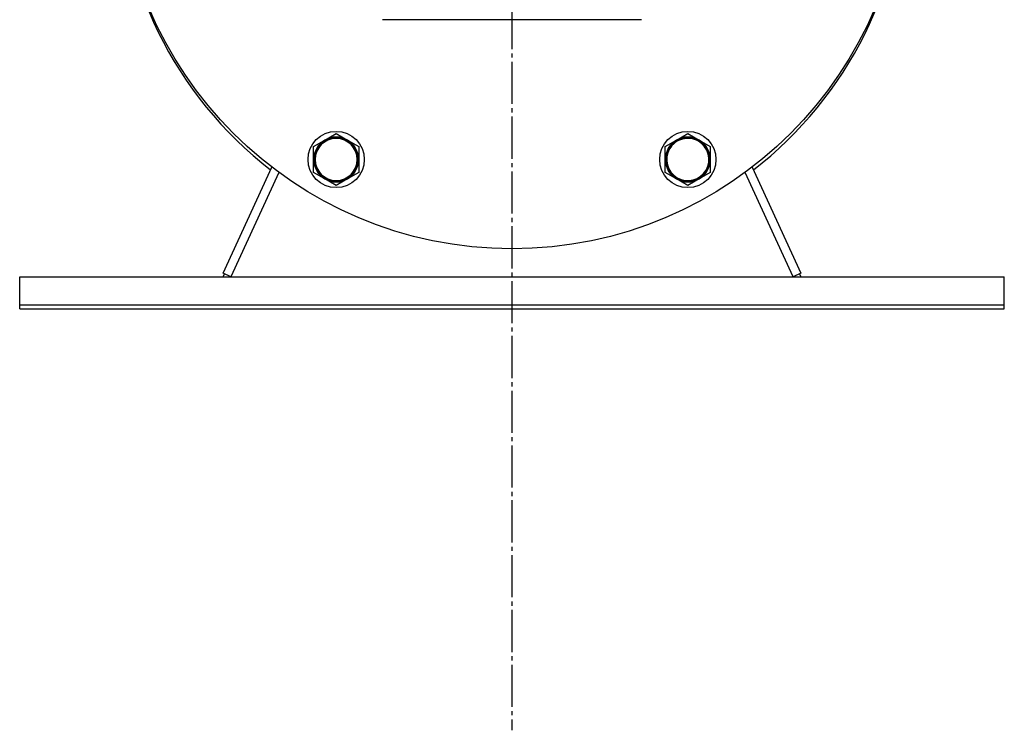
# Model space of a CAD drawing. Units: millimetres. Extents: x 0 to 32645, y -11 to 22275.
# Drawn here: x 21174 to 21524, y 14368 to 14621 of the extents above; entities that cross this region are included whole.
import ezdxf

# ---------------------------------------------------------------- set-up
doc = ezdxf.new("R2010")
doc.units = ezdxf.units.MM
doc.linetypes.add('K5LT_AXLED', pattern=[19.5, 15, -1.5, 1.5, -1.5])
doc.linetypes.add('K5LT_THIN', pattern=[0])
doc.layers.add('OSI', color=2, linetype='Continuous', true_color=0xffff00)
doc.layers.add('R', color=1, linetype='Continuous', true_color=0xff0000)

msp = doc.modelspace()

# ---------------------------------------------------------------- linework, layer by layer
at = {"layer": 'OSI', "color": 30, "linetype": 'K5LT_AXLED', "lineweight": 30, "true_color": 0xff8000}
msp.add_line((21349.23, 18954.28), (21349.23, 14367.94), dxfattribs=at)
at = {"layer": 'R', "color": 7, "linetype": 'K5LT_THIN', "lineweight": 30}
for p, q in [((21395.23, 14620.78), (21303.23, 14620.78)), ((21278.73, 14575.65), (21282.73, 14577.96)), ((21282.73, 14577.96), (21286.73, 14580.27)), ((21286.73, 14580.27), (21290.73, 14577.96)), ((21290.73, 14577.96), (21294.73, 14575.65)), ((21403.73, 14575.65), (21407.73, 14577.96)), ((21407.73, 14577.96), (21411.73, 14580.27)), ((21411.73, 14580.27), (21415.73, 14577.96)), ((21415.73, 14577.96), (21419.73, 14575.65)), ((21278.73, 14571.03), (21278.73, 14575.65)), ((21294.73, 14575.65), (21294.73, 14571.03)), ((21403.73, 14571.03), (21403.73, 14575.65)), ((21419.73, 14575.65), (21419.73, 14571.03)), ((21278.73, 14566.41), (21278.73, 14571.03)), ((21294.73, 14571.03), (21294.73, 14566.41)), ((21403.73, 14566.41), (21403.73, 14571.03)), ((21419.73, 14571.03), (21419.73, 14566.41)), ((21246.51, 14530.54), (21263.9, 14568.3)), ((21434.57, 14568.3), (21451.96, 14530.54)), ((21266.35, 14566.45), (21249.23, 14529.28)), ((21282.73, 14564.1), (21278.73, 14566.41)), ((21286.73, 14561.79), (21282.73, 14564.1)), ((21290.73, 14564.1), (21286.73, 14561.79)), ((21294.73, 14566.41), (21290.73, 14564.1)), ((21407.73, 14564.1), (21403.73, 14566.41)), ((21411.73, 14561.79), (21407.73, 14564.1)), ((21415.73, 14564.1), (21411.73, 14561.79)), ((21419.73, 14566.41), (21415.73, 14564.1)), ((21449.23, 14529.28), (21432.12, 14566.45)), ((21174.23, 14519.28), (21174.23, 14529.28)), ((21174.23, 14529.28), (21524.23, 14529.28)), ((21249.23, 14529.28), (21246.51, 14530.54)), ((21246.55, 14529.28), (21247.02, 14530.3)), ((21451.96, 14530.54), (21449.23, 14529.28)), ((21451.45, 14530.3), (21451.92, 14529.28)), ((21524.23, 14519.28), (21524.23, 14529.28)), ((21174.23, 14517.94), (21174.23, 14527.94)), ((21174.23, 14519.28), (21524.23, 14519.28)), ((21524.23, 14517.94), (21524.23, 14519.28)), ((21174.23, 14517.94), (21524.23, 14517.94))]:
    msp.add_line(p, q, dxfattribs=at)
for centre, radius in [((21349.23, 14679.28), 140), ((21286.73, 14571.03), 10), ((21411.73, 14571.03), 10), ((21286.73, 14571.03), 7.75), ((21411.73, 14571.03), 7.75)]:
    msp.add_circle(centre, radius, dxfattribs=at)
for centre, radius, start, end in [((21349.23, 14677.94), 140, 180, 232.2069), ((21349.23, 14677.94), 140, 307.7931, 359.3861), ((21286.73, 14571.03), 8, 120, 180), ((21286.73, 14571.03), 7.5, 90, 0), ((21286.73, 14571.03), 8, 60, 120), ((21286.73, 14571.03), 7.5, 0, 90), ((21286.73, 14571.03), 8, 0, 60), ((21411.73, 14571.03), 8, 120, 180), ((21411.73, 14571.03), 7.5, 150, 60), ((21411.73, 14571.03), 7.5, 60, 150), ((21411.73, 14571.03), 8, 60, 120), ((21411.73, 14571.03), 8, 0, 60), ((21286.73, 14571.03), 8, 180, 240), ((21286.73, 14571.03), 8, 300, 0), ((21411.73, 14571.03), 8, 180, 240), ((21411.73, 14571.03), 8, 300, 0), ((21286.73, 14571.03), 8, 240, 300), ((21411.73, 14571.03), 8, 240, 300)]:
    msp.add_arc(centre, radius, start, end, dxfattribs=at)

doc.saveas('drawing.dxf')
